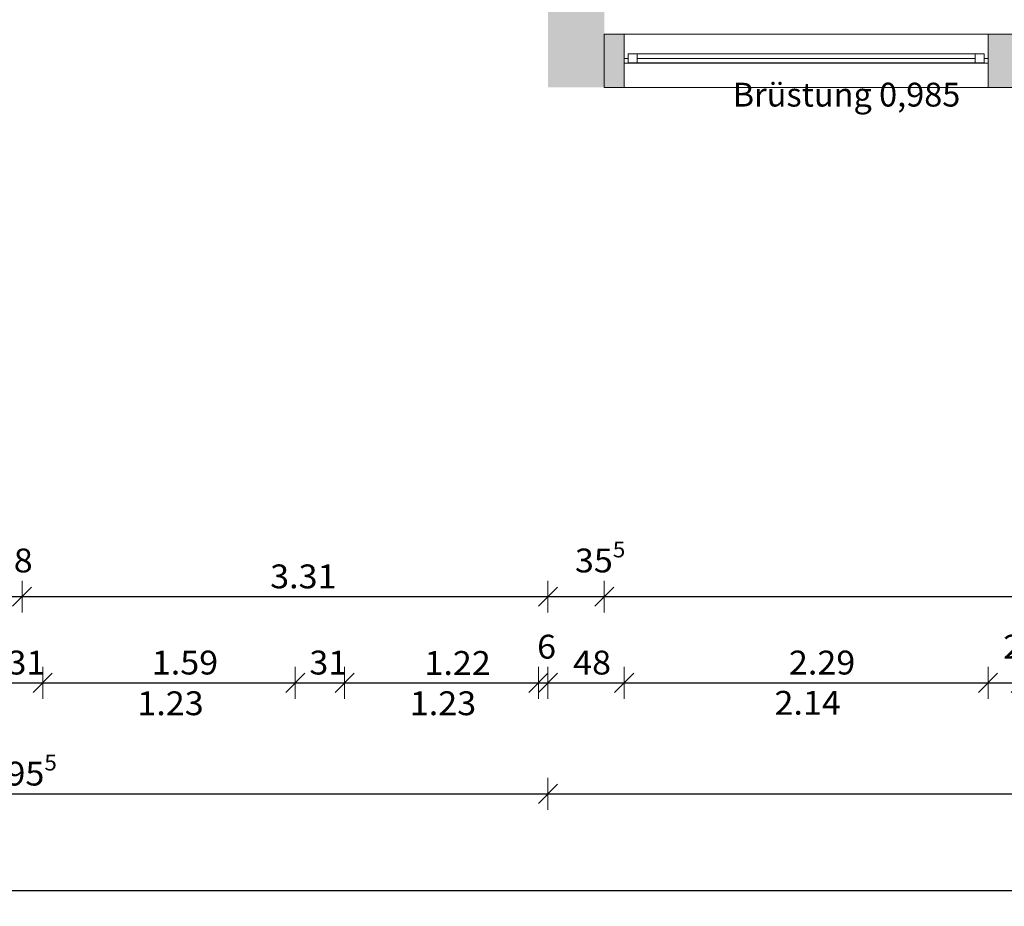
# Model space of a CAD drawing. Units: metres. Extents: x -50 to 95, y -53 to 40.
# Drawn here: x 19 to 25, y -23 to -17 of the extents above; entities that cross this region are included whole.
import ezdxf

# ---------------------------------------------------------------- set-up
doc = ezdxf.new("R2010")
doc.units = ezdxf.units.M
doc.header["$PDMODE"] = 65
doc.linetypes.add('AUSGEZOGEN', pattern=[0])
doc.layers.add('Standard', color=7, linetype='AUSGEZOGEN', lineweight=25)
doc.layers.add('Wand', color=7, linetype='AUSGEZOGEN', lineweight=50)
doc.styles.add('ARIAL', font='ARIAL.TTF')
doc.dimstyles.new('_DIMSTYLE_4', dxfattribs={"dimtxt": 0.15, "dimasz": 0.2, "dimexe": 0, "dimexo": 1e-06, "dimgap": 0.075, "dimtad": 2, "dimdec": 1, "dimlfac": 100, "dimrnd": 0.5, "dimzin": 4, "dimdsep": 46, "dimtxsty": 'Standard', "dimblk1": 'ALL_ML_STRICH', "dimblk2": 'ALL_ML_STRICH', "dimsah": 1, "dimcen": 0, "dimse1": 1, "dimse2": 1, "dimclrd": 7, "dimclre": 7, "dimclrt": 7, "dimadec": 0, "dimazin": 0, "dimtfac": 1, "dimtdec": 0, "dimtix": 1, "dimtmove": 2, "dimatfit": 3, "dimfxl": 0, "dimtvp": 1.2, "dimtzin": 0, "dimlwd": 0, "dimlwe": 13, "dimarcsym": 0})
doc.dimstyles.new('_DIMSTYLE_7', dxfattribs={"dimtxt": 0.15, "dimasz": 0.2, "dimexe": 0, "dimexo": 1e-06, "dimgap": 0.075, "dimtad": 2, "dimdec": 3, "dimrnd": 0.005, "dimzin": 4, "dimdsep": 46, "dimtxsty": 'Standard', "dimblk1": 'ALL_ML_STRICH', "dimblk2": 'ALL_ML_STRICH', "dimsah": 1, "dimcen": 0, "dimse1": 1, "dimse2": 1, "dimclrd": 7, "dimclre": 7, "dimclrt": 7, "dimadec": 0, "dimazin": 0, "dimtfac": 1, "dimtdec": 0, "dimtix": 1, "dimtmove": 2, "dimatfit": 3, "dimfxl": 0, "dimtzin": 0, "dimlwd": 0, "dimlwe": 13, "dimarcsym": 0})
doc.dimstyles.new('_DIMSTYLE_9', dxfattribs={"dimtxt": 0.15, "dimasz": 0.2, "dimexe": 0, "dimexo": 1e-06, "dimgap": 0.075, "dimtad": 2, "dimrnd": 0.005, "dimzin": 4, "dimdsep": 46, "dimtxsty": 'Standard', "dimblk1": 'ALL_ML_STRICH', "dimblk2": 'ALL_ML_STRICH', "dimsah": 1, "dimcen": 0, "dimse1": 1, "dimse2": 1, "dimclrd": 7, "dimclre": 7, "dimclrt": 7, "dimadec": 0, "dimazin": 0, "dimtfac": 1, "dimtdec": 0, "dimtix": 1, "dimtmove": 2, "dimatfit": 3, "dimfxl": 0, "dimtzin": 0, "dimlwd": 0, "dimlwe": 13, "dimarcsym": 0})

# ---------------------------------------------------------------- blocks, each defined once
blk = doc.blocks.new('ALL_ML_STRICH')
at = {"color": 0, "linetype": 'ByBlock', "lineweight": -2}
for p, q in [((0, -0.5), (0, 0.5)), ((-1, 0), (0.5, 0)), ((-0.3, -0.3), (0.3, 0.3))]:
    blk.add_line(p, q, dxfattribs=at)
blk = doc.blocks.new('*D284')
at = {"layer": 'DEFPOINTS', "color": 7, "linetype": 'AUSGEZOGEN', "lineweight": 13}
for p in [(18.6283, -15.3485), (18.8083, -15.376), (18.6283, -20.9593)]:
    blk.add_point(p, dxfattribs=at)
at = {"layer": 'Wand', "color": 7, "linetype": 'AUSGEZOGEN', "lineweight": -2}
blk.add_line((18.6283, -20.9593), (18.8083, -20.9593), dxfattribs=at)
at = {"layer": 'Wand', "color": 7, "linetype": 'AUSGEZOGEN', "lineweight": 13, "xscale": 0.2, "yscale": 0.2, "zscale": 0.2, "rotation": 180}
blk.add_blockref('ALL_ML_STRICH', (18.6283, -20.9593), dxfattribs=at)
at = {"layer": 'Wand', "color": 7, "linetype": 'AUSGEZOGEN', "lineweight": 13, "xscale": 0.2, "yscale": 0.2, "zscale": 0.2}
blk.add_blockref('ALL_ML_STRICH', (18.8083, -20.9593), dxfattribs=at)
at = {"layer": 'Wand', "color": 7, "linetype": 'AUSGEZOGEN', "lineweight": 13, "insert": (18.7563, -20.7318), "char_height": 0.15, "width": 0.63, "attachment_point": 5}
blk.add_mtext('\\W1.05;\\A1;{\\A1;{18\\H0.099000;\\S^ ;}}', dxfattribs=at)
blk = doc.blocks.new('*D285')
at = {"layer": 'DEFPOINTS', "color": 7, "linetype": 'AUSGEZOGEN', "lineweight": 13}
for p in [(18.8083, -15.376), (22.1183, -15.6725), (18.8083, -20.9593)]:
    blk.add_point(p, dxfattribs=at)
at = {"layer": 'Wand', "color": 7, "linetype": 'AUSGEZOGEN', "lineweight": -2}
blk.add_line((18.8083, -20.9593), (22.1183, -20.9593), dxfattribs=at)
at = {"layer": 'Wand', "color": 7, "linetype": 'AUSGEZOGEN', "lineweight": 13, "xscale": 0.2, "yscale": 0.2, "zscale": 0.2, "rotation": 180}
blk.add_blockref('ALL_ML_STRICH', (18.8083, -20.9593), dxfattribs=at)
at = {"layer": 'Wand', "color": 7, "linetype": 'AUSGEZOGEN', "lineweight": 13, "xscale": 0.2, "yscale": 0.2, "zscale": 0.2}
blk.add_blockref('ALL_ML_STRICH', (22.1183, -20.9593), dxfattribs=at)
at = {"layer": 'Wand', "color": 7, "linetype": 'AUSGEZOGEN', "lineweight": 13, "insert": (20.5786, -20.8318), "char_height": 0.15, "width": 0.63, "attachment_point": 5}
blk.add_mtext('\\W1.05;\\A1;{\\A1;{3.31\\H0.099000;\\S^ ;}}', dxfattribs=at)
blk = doc.blocks.new('*D286')
at = {"layer": 'DEFPOINTS', "color": 7, "linetype": 'AUSGEZOGEN', "lineweight": 13}
for p in [(22.1183, -15.6725), (22.4733, -15.6884), (22.1183, -20.9593)]:
    blk.add_point(p, dxfattribs=at)
at = {"layer": 'Wand', "color": 7, "linetype": 'AUSGEZOGEN', "lineweight": -2}
blk.add_line((22.1183, -20.9593), (22.4733, -20.9593), dxfattribs=at)
at = {"layer": 'Wand', "color": 7, "linetype": 'AUSGEZOGEN', "lineweight": 13, "xscale": 0.2, "yscale": 0.2, "zscale": 0.2, "rotation": 180}
blk.add_blockref('ALL_ML_STRICH', (22.1183, -20.9593), dxfattribs=at)
at = {"layer": 'Wand', "color": 7, "linetype": 'AUSGEZOGEN', "lineweight": 13, "xscale": 0.2, "yscale": 0.2, "zscale": 0.2}
blk.add_blockref('ALL_ML_STRICH', (22.4733, -20.9593), dxfattribs=at)
at = {"layer": 'Wand', "color": 7, "linetype": 'AUSGEZOGEN', "lineweight": 13, "insert": (22.4468, -20.7318), "char_height": 0.15, "width": 0.63, "attachment_point": 5}
blk.add_mtext('\\W1.05;\\A1;{\\A1;{35\\H0.099000;\\S5^ ;}}', dxfattribs=at)
blk = doc.blocks.new('*D287')
at = {"layer": 'DEFPOINTS', "color": 7, "linetype": 'AUSGEZOGEN', "lineweight": 13}
for p in [(22.4733, -15.6884), (32.3733, -15.6884), (22.4733, -20.9593)]:
    blk.add_point(p, dxfattribs=at)
at = {"layer": 'Wand', "color": 7, "linetype": 'AUSGEZOGEN', "lineweight": -2}
blk.add_line((22.4733, -20.9593), (32.3733, -20.9593), dxfattribs=at)
at = {"layer": 'Wand', "color": 7, "linetype": 'AUSGEZOGEN', "lineweight": 13, "xscale": 0.2, "yscale": 0.2, "zscale": 0.2, "rotation": 180}
blk.add_blockref('ALL_ML_STRICH', (22.4733, -20.9593), dxfattribs=at)
at = {"layer": 'Wand', "color": 7, "linetype": 'AUSGEZOGEN', "lineweight": 13, "xscale": 0.2, "yscale": 0.2, "zscale": 0.2}
blk.add_blockref('ALL_ML_STRICH', (32.3733, -20.9593), dxfattribs=at)
at = {"layer": 'Wand', "color": 7, "linetype": 'AUSGEZOGEN', "lineweight": 13, "insert": (27.5243, -20.8318), "char_height": 0.15, "width": 0.63, "attachment_point": 5}
blk.add_mtext('\\W1.05;\\A1;{\\A1;{9.90\\H0.099000;\\S^ ;}}', dxfattribs=at)
blk = doc.blocks.new('*D300')
at = {"layer": 'DEFPOINTS', "color": 7, "linetype": 'AUSGEZOGEN', "lineweight": 13}
for p in [(22.1183, -17.696), (15.1633, -18.946), (15.1633, -22.1998)]:
    blk.add_point(p, dxfattribs=at)
at = {"layer": 'Wand', "color": 7, "linetype": 'AUSGEZOGEN', "lineweight": -2}
blk.add_line((15.1633, -22.1998), (22.1183, -22.1998), dxfattribs=at)
at = {"layer": 'Wand', "color": 7, "linetype": 'AUSGEZOGEN', "lineweight": 13, "xscale": 0.2, "yscale": 0.2, "zscale": 0.2, "rotation": 180}
blk.add_blockref('ALL_ML_STRICH', (15.1633, -22.1998), dxfattribs=at)
at = {"layer": 'Wand', "color": 7, "linetype": 'AUSGEZOGEN', "lineweight": 13, "xscale": 0.2, "yscale": 0.2, "zscale": 0.2}
blk.add_blockref('ALL_ML_STRICH', (22.1183, -22.1998), dxfattribs=at)
at = {"layer": 'Wand', "color": 7, "linetype": 'AUSGEZOGEN', "lineweight": 13, "insert": (18.7794, -22.0723), "char_height": 0.15, "width": 0.7875, "attachment_point": 5}
blk.add_mtext('\\W1.05;\\A1;{\\A1;{6.95\\H0.099000;\\S5^ ;}}', dxfattribs=at)
blk = doc.blocks.new('*D301')
at = {"layer": 'DEFPOINTS', "color": 7, "linetype": 'AUSGEZOGEN', "lineweight": 13}
for p in [(22.1183, -17.696), (52.6233, -19.086), (22.1183, -22.1998)]:
    blk.add_point(p, dxfattribs=at)
at = {"layer": 'Wand', "color": 7, "linetype": 'AUSGEZOGEN', "lineweight": -2}
blk.add_line((22.1183, -22.1998), (52.6233, -22.1998), dxfattribs=at)
at = {"layer": 'Wand', "color": 7, "linetype": 'AUSGEZOGEN', "lineweight": 13, "xscale": 0.2, "yscale": 0.2, "zscale": 0.2, "rotation": 180}
blk.add_blockref('ALL_ML_STRICH', (22.1183, -22.1998), dxfattribs=at)
at = {"layer": 'Wand', "color": 7, "linetype": 'AUSGEZOGEN', "lineweight": 13, "xscale": 0.2, "yscale": 0.2, "zscale": 0.2}
blk.add_blockref('ALL_ML_STRICH', (52.6233, -22.1998), dxfattribs=at)
at = {"layer": 'Wand', "color": 7, "linetype": 'AUSGEZOGEN', "lineweight": 13, "insert": (37.5261, -22.0723), "char_height": 0.15, "width": 0.945, "attachment_point": 5}
blk.add_mtext('\\W1.05;\\A1;{\\A1;{30.50\\H0.099000;\\S5^ ;}}', dxfattribs=at)
blk = doc.blocks.new('*D303')
at = {"layer": 'DEFPOINTS', "color": 7, "linetype": 'AUSGEZOGEN', "lineweight": 13}
for p in [(60.4183, -18.7829), (-33.2267, -19.226), (-33.2267, -22.807)]:
    blk.add_point(p, dxfattribs=at)
at = {"layer": 'Wand', "color": 7, "linetype": 'AUSGEZOGEN', "lineweight": -2}
blk.add_line((-33.2267, -22.807), (60.4183, -22.807), dxfattribs=at)
at = {"layer": 'Wand', "color": 7, "linetype": 'AUSGEZOGEN', "lineweight": 13, "xscale": 0.2, "yscale": 0.2, "zscale": 0.2, "rotation": 180}
blk.add_blockref('ALL_ML_STRICH', (-33.2267, -22.807), dxfattribs=at)
at = {"layer": 'Wand', "color": 7, "linetype": 'AUSGEZOGEN', "lineweight": 13, "xscale": 0.2, "yscale": 0.2, "zscale": 0.2}
blk.add_blockref('ALL_ML_STRICH', (60.4183, -22.807), dxfattribs=at)
at = {"layer": 'Wand', "color": 7, "linetype": 'AUSGEZOGEN', "lineweight": 13, "insert": (13.7511, -22.6795), "char_height": 0.15, "width": 0.945, "attachment_point": 5}
blk.add_mtext('\\W1.05;\\A1;{\\A1;{93.64\\H0.099000;\\S5^ ;}}', dxfattribs=at)
blk = doc.blocks.new('*D396')
at = {"layer": 'DEFPOINTS', "color": 7, "linetype": 'AUSGEZOGEN', "lineweight": 13}
for p in [(18.6283, -16.691), (18.9383, -16.691), (18.6283, -21.5015)]:
    blk.add_point(p, dxfattribs=at)
at = {"layer": 'Wand', "color": 7, "linetype": 'AUSGEZOGEN', "lineweight": -2}
blk.add_line((18.6283, -21.5015), (18.9383, -21.5015), dxfattribs=at)
at = {"layer": 'Wand', "color": 7, "linetype": 'AUSGEZOGEN', "lineweight": 13, "xscale": 0.2, "yscale": 0.2, "zscale": 0.2, "rotation": 180}
blk.add_blockref('ALL_ML_STRICH', (18.6283, -21.5015), dxfattribs=at)
at = {"layer": 'Wand', "color": 7, "linetype": 'AUSGEZOGEN', "lineweight": 13, "xscale": 0.2, "yscale": 0.2, "zscale": 0.2}
blk.add_blockref('ALL_ML_STRICH', (18.9383, -21.5015), dxfattribs=at)
at = {"layer": 'Wand', "color": 7, "linetype": 'AUSGEZOGEN', "lineweight": 13, "insert": (18.836, -21.374), "char_height": 0.15, "width": 0.63, "attachment_point": 5}
blk.add_mtext('\\W1.05;\\A1;{\\A1;{31\\H0.099000;\\S^ ;}}', dxfattribs=at)
blk = doc.blocks.new('*D397')
at = {"layer": 'DEFPOINTS', "color": 7, "linetype": 'AUSGEZOGEN', "lineweight": 13}
for p in [(18.9383, -16.691), (20.5283, -16.691), (18.9383, -21.5015)]:
    blk.add_point(p, dxfattribs=at)
at = {"layer": 'Wand', "color": 7, "linetype": 'AUSGEZOGEN', "lineweight": -2}
blk.add_line((18.9383, -21.5015), (20.5283, -21.5015), dxfattribs=at)
at = {"layer": 'Wand', "color": 7, "linetype": 'AUSGEZOGEN', "lineweight": 13, "xscale": 0.2, "yscale": 0.2, "zscale": 0.2, "rotation": 180}
blk.add_blockref('ALL_ML_STRICH', (18.9383, -21.5015), dxfattribs=at)
at = {"layer": 'Wand', "color": 7, "linetype": 'AUSGEZOGEN', "lineweight": 13, "xscale": 0.2, "yscale": 0.2, "zscale": 0.2}
blk.add_blockref('ALL_ML_STRICH', (20.5283, -21.5015), dxfattribs=at)
at = {"layer": 'Wand', "color": 7, "linetype": 'AUSGEZOGEN', "lineweight": 13, "insert": (19.8339, -21.374), "char_height": 0.15, "width": 0.63, "attachment_point": 5}
blk.add_mtext('\\W1.05;\\A1;{\\A1;{1.59\\H0.099000;\\S^ ;}}', dxfattribs=at)
at = {"layer": 'Wand', "color": 7, "linetype": 'AUSGEZOGEN', "lineweight": 13, "insert": (19.5341, -21.5548), "char_height": 0.15, "width": 0.0075, "attachment_point": 1, "line_spacing_factor": 0.60241}
blk.add_mtext('\\W1.05;\\A1;{1.23\\H0.099000;\\S^ ;}', dxfattribs=at)
blk = doc.blocks.new('*D398')
at = {"layer": 'DEFPOINTS', "color": 7, "linetype": 'AUSGEZOGEN', "lineweight": 13}
for p in [(20.5283, -16.691), (20.8383, -16.691), (20.5283, -21.5015)]:
    blk.add_point(p, dxfattribs=at)
at = {"layer": 'Wand', "color": 7, "linetype": 'AUSGEZOGEN', "lineweight": -2}
blk.add_line((20.5283, -21.5015), (20.8383, -21.5015), dxfattribs=at)
at = {"layer": 'Wand', "color": 7, "linetype": 'AUSGEZOGEN', "lineweight": 13, "xscale": 0.2, "yscale": 0.2, "zscale": 0.2, "rotation": 180}
blk.add_blockref('ALL_ML_STRICH', (20.5283, -21.5015), dxfattribs=at)
at = {"layer": 'Wand', "color": 7, "linetype": 'AUSGEZOGEN', "lineweight": 13, "xscale": 0.2, "yscale": 0.2, "zscale": 0.2}
blk.add_blockref('ALL_ML_STRICH', (20.8383, -21.5015), dxfattribs=at)
at = {"layer": 'Wand', "color": 7, "linetype": 'AUSGEZOGEN', "lineweight": 13, "insert": (20.736, -21.374), "char_height": 0.15, "width": 0.63, "attachment_point": 5}
blk.add_mtext('\\W1.05;\\A1;{\\A1;{31\\H0.099000;\\S^ ;}}', dxfattribs=at)
blk = doc.blocks.new('*D399')
at = {"layer": 'DEFPOINTS', "color": 7, "linetype": 'AUSGEZOGEN', "lineweight": 13}
for p in [(20.8383, -16.691), (22.0583, -16.691), (20.8383, -21.5015)]:
    blk.add_point(p, dxfattribs=at)
at = {"layer": 'Wand', "color": 7, "linetype": 'AUSGEZOGEN', "lineweight": -2}
blk.add_line((20.8383, -21.5015), (22.0583, -21.5015), dxfattribs=at)
at = {"layer": 'Wand', "color": 7, "linetype": 'AUSGEZOGEN', "lineweight": 13, "xscale": 0.2, "yscale": 0.2, "zscale": 0.2, "rotation": 180}
blk.add_blockref('ALL_ML_STRICH', (20.8383, -21.5015), dxfattribs=at)
at = {"layer": 'Wand', "color": 7, "linetype": 'AUSGEZOGEN', "lineweight": 13, "xscale": 0.2, "yscale": 0.2, "zscale": 0.2}
blk.add_blockref('ALL_ML_STRICH', (22.0583, -21.5015), dxfattribs=at)
at = {"layer": 'Wand', "color": 7, "linetype": 'AUSGEZOGEN', "lineweight": 13, "insert": (21.5499, -21.3765), "char_height": 0.15, "width": 0.63, "attachment_point": 5}
blk.add_mtext('\\W1.05;\\A1;{\\A1;{1.22\\H0.099000;\\S^ ;}}', dxfattribs=at)
at = {"layer": 'Wand', "color": 7, "linetype": 'AUSGEZOGEN', "lineweight": 13, "insert": (21.2491, -21.5548), "char_height": 0.15, "width": 0.0075, "attachment_point": 1, "line_spacing_factor": 0.60241}
blk.add_mtext('\\W1.05;\\A1;{1.23\\H0.099000;\\S^ ;}', dxfattribs=at)
blk = doc.blocks.new('*D400')
at = {"layer": 'DEFPOINTS', "color": 7, "linetype": 'AUSGEZOGEN', "lineweight": 13}
for p in [(22.0583, -16.691), (22.1183, -17.696), (22.0583, -21.5015)]:
    blk.add_point(p, dxfattribs=at)
at = {"layer": 'Wand', "color": 7, "linetype": 'AUSGEZOGEN', "lineweight": -2}
blk.add_line((22.0583, -21.5015), (22.1183, -21.5015), dxfattribs=at)
at = {"layer": 'Wand', "color": 7, "linetype": 'AUSGEZOGEN', "lineweight": 13, "xscale": 0.2, "yscale": 0.2, "zscale": 0.2}
blk.add_blockref('ALL_ML_STRICH', (22.1183, -21.5015), dxfattribs=at)
at = {"layer": 'Wand', "color": 7, "linetype": 'AUSGEZOGEN', "lineweight": 13, "xscale": 0.2, "yscale": 0.2, "zscale": 0.2, "rotation": 180}
blk.add_blockref('ALL_ML_STRICH', (22.0583, -21.5015), dxfattribs=at)
at = {"layer": 'Wand', "color": 7, "linetype": 'AUSGEZOGEN', "lineweight": 13, "insert": (22.1098, -21.274), "char_height": 0.15, "width": 0.4725, "attachment_point": 5}
blk.add_mtext('\\W1.05;\\A1;{\\A1;{6\\H0.099000;\\S^ ;}}', dxfattribs=at)
blk = doc.blocks.new('*D401')
at = {"layer": 'DEFPOINTS', "color": 7, "linetype": 'AUSGEZOGEN', "lineweight": 13}
for p in [(22.1183, -17.696), (22.5983, -17.756), (22.1183, -21.5015)]:
    blk.add_point(p, dxfattribs=at)
at = {"layer": 'Wand', "color": 7, "linetype": 'AUSGEZOGEN', "lineweight": -2}
blk.add_line((22.1183, -21.5015), (22.5983, -21.5015), dxfattribs=at)
at = {"layer": 'Wand', "color": 7, "linetype": 'AUSGEZOGEN', "lineweight": 13, "xscale": 0.2, "yscale": 0.2, "zscale": 0.2, "rotation": 180}
blk.add_blockref('ALL_ML_STRICH', (22.1183, -21.5015), dxfattribs=at)
at = {"layer": 'Wand', "color": 7, "linetype": 'AUSGEZOGEN', "lineweight": 13, "xscale": 0.2, "yscale": 0.2, "zscale": 0.2}
blk.add_blockref('ALL_ML_STRICH', (22.5983, -21.5015), dxfattribs=at)
at = {"layer": 'Wand', "color": 7, "linetype": 'AUSGEZOGEN', "lineweight": 13, "insert": (22.3963, -21.374), "char_height": 0.15, "width": 0.63, "attachment_point": 5}
blk.add_mtext('\\W1.05;\\A1;{\\A1;{48\\H0.099000;\\S^ ;}}', dxfattribs=at)
blk = doc.blocks.new('*D402')
at = {"layer": 'DEFPOINTS', "color": 7, "linetype": 'AUSGEZOGEN', "lineweight": 13}
for p in [(22.5983, -17.756), (24.8883, -17.756), (22.5983, -21.5015)]:
    blk.add_point(p, dxfattribs=at)
at = {"layer": 'Wand', "color": 7, "linetype": 'AUSGEZOGEN', "lineweight": -2}
blk.add_line((22.5983, -21.5015), (24.8883, -21.5015), dxfattribs=at)
at = {"layer": 'Wand', "color": 7, "linetype": 'AUSGEZOGEN', "lineweight": 13, "xscale": 0.2, "yscale": 0.2, "zscale": 0.2, "rotation": 180}
blk.add_blockref('ALL_ML_STRICH', (22.5983, -21.5015), dxfattribs=at)
at = {"layer": 'Wand', "color": 7, "linetype": 'AUSGEZOGEN', "lineweight": 13, "xscale": 0.2, "yscale": 0.2, "zscale": 0.2}
blk.add_blockref('ALL_ML_STRICH', (24.8883, -21.5015), dxfattribs=at)
at = {"layer": 'Wand', "color": 7, "linetype": 'AUSGEZOGEN', "lineweight": 13, "insert": (23.8439, -21.374), "char_height": 0.15, "width": 0.63, "attachment_point": 5}
blk.add_mtext('\\W1.05;\\A1;{\\A1;{2.29\\H0.099000;\\S^ ;}}', dxfattribs=at)
at = {"layer": 'Wand', "color": 7, "linetype": 'AUSGEZOGEN', "lineweight": 13, "insert": (23.5444, -21.5521), "char_height": 0.15, "width": 0.0075, "attachment_point": 1, "line_spacing_factor": 0.60241}
blk.add_mtext('\\W1.05;\\A1;{2.14\\H0.099000;\\S^ ;}', dxfattribs=at)
blk = doc.blocks.new('*D403')
at = {"layer": 'DEFPOINTS', "color": 7, "linetype": 'AUSGEZOGEN', "lineweight": 13}
for p in [(24.8883, -17.756), (25.0933, -17.756), (24.8883, -21.5015)]:
    blk.add_point(p, dxfattribs=at)
at = {"layer": 'Wand', "color": 7, "linetype": 'AUSGEZOGEN', "lineweight": -2}
blk.add_line((24.8883, -21.5015), (25.0933, -21.5015), dxfattribs=at)
at = {"layer": 'Wand', "color": 7, "linetype": 'AUSGEZOGEN', "lineweight": 13, "xscale": 0.2, "yscale": 0.2, "zscale": 0.2, "rotation": 180}
blk.add_blockref('ALL_ML_STRICH', (24.8883, -21.5015), dxfattribs=at)
at = {"layer": 'Wand', "color": 7, "linetype": 'AUSGEZOGEN', "lineweight": 13, "xscale": 0.2, "yscale": 0.2, "zscale": 0.2}
blk.add_blockref('ALL_ML_STRICH', (25.0933, -21.5015), dxfattribs=at)
at = {"layer": 'Wand', "color": 7, "linetype": 'AUSGEZOGEN', "lineweight": 13, "insert": (25.1418, -21.274), "char_height": 0.15, "width": 0.63, "attachment_point": 5}
blk.add_mtext('\\W1.05;\\A1;{\\A1;{20\\H0.099000;\\S5^ ;}}', dxfattribs=at)

msp = doc.modelspace()

# ---------------------------------------------------------------- hatches: boundary and pattern name
at = {"layer": 'Wand', "linetype": 'AUSGEZOGEN', "lineweight": 13}
for points in [[(22.1183, -9.9108), (22.1183, -17.756), (22.4733, -17.756), (22.4733, -10.176), (22.2621, -9.9108)], [(22.4733, -17.421), (22.4733, -17.756), (22.5983, -17.756), (22.5983, -17.421)], [(25.0933, -17.756), (25.0933, -17.421), (24.8883, -17.421), (24.8883, -17.756)]]:
    msp.add_hatch(color=252, dxfattribs=at).paths.add_polyline_path(points)

# ---------------------------------------------------------------- linework, layer by layer
at = {"layer": 'Standard', "color": 7, "linetype": 'AUSGEZOGEN', "lineweight": 13}
for p, q in [((22.6233, -17.5735), (22.5983, -17.5735)), ((22.5983, -17.5735), (22.5983, -17.6035)), ((22.6233, -17.6015), (22.6233, -17.5455)), ((22.6233, -17.5455), (22.6793, -17.5455)), ((22.6233, -17.6015), (22.6233, -17.5455)), ((22.6233, -17.5455), (22.6793, -17.5455)), ((22.6233, -17.5455), (24.8633, -17.5455)), ((22.6233, -17.5455), (24.8633, -17.5455)), ((22.6233, -17.6035), (22.6233, -17.5735)), ((22.6793, -17.5455), (22.6793, -17.6015)), ((22.6793, -17.5455), (22.6793, -17.6015)), ((22.6793, -17.5735), (24.8073, -17.5735)), ((22.6793, -17.5735), (24.8073, -17.5735)), ((24.8073, -17.6015), (24.8073, -17.5455)), ((24.8073, -17.5455), (24.8633, -17.5455)), ((24.8073, -17.6015), (24.8073, -17.5455)), ((24.8073, -17.5455), (24.8633, -17.5455)), ((24.8633, -17.5455), (24.8633, -17.6015)), ((24.8633, -17.5455), (24.8633, -17.6015)), ((24.8633, -17.6035), (24.8633, -17.5735)), ((24.8633, -17.5735), (24.8883, -17.5735)), ((24.8883, -17.5735), (24.8883, -17.6035)), ((22.5983, -17.6035), (22.6233, -17.6035)), ((22.6793, -17.6015), (22.6233, -17.6015)), ((22.6793, -17.6015), (22.6233, -17.6015)), ((22.6233, -17.6015), (24.8633, -17.6015)), ((22.6233, -17.6015), (24.8633, -17.6015)), ((24.8633, -17.6035), (22.6233, -17.6035)), ((24.8633, -17.6015), (24.8073, -17.6015)), ((24.8633, -17.6015), (24.8073, -17.6015)), ((24.8883, -17.6035), (24.8633, -17.6035))]:
    msp.add_line(p, q, dxfattribs=at)
at = {"layer": 'Standard', "color": 171, "linetype": 'AUSGEZOGEN', "lineweight": 13}
for p, q in [((22.6793, -17.5735, 2.3965), (23.7433, -17.5735, 0.966)), ((22.6793, -17.5735, 2.5585), (23.7433, -17.5735, 2.944)), ((24.8073, -17.5735, 2.3965), (23.7433, -17.5735, 0.966)), ((24.8073, -17.5735, 2.5585), (23.7433, -17.5735, 2.944))]:
    msp.add_line(p, q, dxfattribs=at)
at = {"layer": 'Standard', "color": 7, "linetype": 'AUSGEZOGEN', "lineweight": 13, "extrusion": (0, -1, 0)}
for points in [[(22.5983, 3.025, 17.5735), (22.6233, 3.025, 17.5735), (22.5983, 0.885, 17.5735), (22.6233, 0.885, 17.5735)], [(22.6233, 2.4525, 17.5635), (22.6233, 2.5025, 17.5635), (24.8633, 2.4525, 17.5635), (24.8633, 2.5025, 17.5635)], [(22.6233, 0.885, 17.5735), (22.6233, 0.91, 17.5735), (24.8633, 0.885, 17.5735), (24.8633, 0.91, 17.5735)], [(24.8633, 3.025, 17.5735), (24.8633, 3, 17.5735), (22.6233, 3.025, 17.5735), (22.6233, 3, 17.5735)], [(24.8883, 0.885, 17.5735), (24.8633, 0.885, 17.5735), (24.8883, 3.025, 17.5735), (24.8633, 3.025, 17.5735)]]:
    msp.add_solid(points, dxfattribs=at)
at = {"layer": 'Standard', "color": 7, "linetype": 'AUSGEZOGEN', "lineweight": 18, "extrusion": (0, 1, 0)}
for points in [[(-22.6793, 2.4525, -17.6015), (-22.6233, 2.4525, -17.6015), (-22.6793, 0.91, -17.6015), (-22.6233, 0.91, -17.6015)], [(-22.6793, 3, -17.6015), (-22.6233, 3, -17.6015), (-22.6793, 2.5025, -17.6015), (-22.6233, 2.5025, -17.6015)], [(-22.6793, 0.966, -17.6015), (-22.6793, 0.91, -17.6015), (-24.8073, 0.966, -17.6015), (-24.8073, 0.91, -17.6015)], [(-24.8073, 2.3965, -17.6015), (-24.8073, 2.4525, -17.6015), (-22.6793, 2.3965, -17.6015), (-22.6793, 2.4525, -17.6015)], [(-24.8073, 2.944, -17.6015), (-24.8073, 3, -17.6015), (-22.6793, 2.944, -17.6015), (-22.6793, 3, -17.6015)], [(-22.6793, 2.5585, -17.6015), (-22.6793, 2.5025, -17.6015), (-24.8073, 2.5585, -17.6015), (-24.8073, 2.5025, -17.6015)], [(-24.8073, 0.91, -17.6015), (-24.8633, 0.91, -17.6015), (-24.8073, 2.4525, -17.6015), (-24.8633, 2.4525, -17.6015)], [(-24.8073, 2.5025, -17.6015), (-24.8633, 2.5025, -17.6015), (-24.8073, 3, -17.6015), (-24.8633, 3, -17.6015)]]:
    msp.add_solid(points, dxfattribs=at)
at = {"layer": 'Standard', "color": 171, "linetype": 'AUSGEZOGEN', "lineweight": 13}
for points in [[(24.8073, -17.5735, 2.3965), (24.8073, -17.5735, 0.966), (22.6793, -17.5735, 0.966), (22.6793, -17.5735, 2.3965)], [(22.6793, -17.5735, 2.5585), (22.6793, -17.5735, 2.944), (24.8073, -17.5735, 2.944), (24.8073, -17.5735, 2.5585)]]:
    msp.add_3dface(points, dxfattribs=at)
at = {"layer": 'Wand', "color": 7, "linetype": 'AUSGEZOGEN', "lineweight": 18}
for points in [[(22.1183, -9.9108, -0.1), (22.4733, -10.176, -0.1), (22.1183, -17.756, -0.1), (22.4733, -10.176, -0.1)], [(22.4733, -17.756, -0.1), (22.1183, -17.756, -0.1), (22.4733, -10.176, -0.1), (22.1183, -17.756, -0.1)]]:
    msp.add_solid(points, dxfattribs=at)

# ---------------------------------------------------------------- texts
at = {"layer": 'Standard', "color": 7, "linetype": 'AUSGEZOGEN', "lineweight": 13, "insert": (23.2814, -17.8015), "char_height": 0.15, "width": 1.502782, "attachment_point": 4, "style": 'ARIAL'}
msp.add_mtext('{\\fArial|i0|b0;\\H0.150000;\\W1.000000;\\C7;Brüstung 0,985}\\P', dxfattribs=at)

# ---------------------------------------------------------------- dimensions: what is measured, and where the dimension line sits
at = {"layer": 'Wand', "color": 7, "linetype": 'AUSGEZOGEN', "lineweight": 13}
for base, p1, p2, dimstyle, picture, middle in [((18.8083, -20.9593), (18.6283, -15.3485), (18.8083, -15.376), '_DIMSTYLE_4', '*D284', (18.7563, -20.7318)), ((22.1183, -20.9593), (18.8083, -15.376), (22.1183, -15.6725), '_DIMSTYLE_9', '*D285', (20.5786, -20.8318)), ((22.4733, -20.9593), (22.1183, -15.6725), (22.4733, -15.6884), '_DIMSTYLE_4', '*D286', (22.4468, -20.7318)), ((32.3733, -20.9593), (22.4733, -15.6884), (32.3733, -15.6884), '_DIMSTYLE_9', '*D287', (27.5243, -20.8318)), ((18.9383, -21.5015), (18.6283, -16.691), (18.9383, -16.691), '_DIMSTYLE_4', '*D396', (18.836, -21.374)), ((20.8383, -21.5015), (20.5283, -16.691), (20.8383, -16.691), '_DIMSTYLE_4', '*D398', (20.736, -21.374)), ((22.1183, -21.5015), (22.0583, -16.691), (22.1183, -17.696), '_DIMSTYLE_4', '*D400', (22.1098, -21.274)), ((22.1183, -22.1998), (15.1633, -18.946), (22.1183, -17.696), '_DIMSTYLE_7', '*D300', (18.7794, -22.0723)), ((52.6233, -22.1998), (22.1183, -17.696), (52.6233, -19.086), '_DIMSTYLE_7', '*D301', (37.5261, -22.0723)), ((22.5983, -21.5015), (22.1183, -17.696), (22.5983, -17.756), '_DIMSTYLE_4', '*D401', (22.3963, -21.374)), ((25.0933, -21.5015), (24.8883, -17.756), (25.0933, -17.756), '_DIMSTYLE_4', '*D403', (25.1418, -21.274)), ((60.4183, -22.807), (-33.2267, -19.226), (60.4183, -18.7829), '_DIMSTYLE_7', '*D303', (13.7511, -22.6795))]:
    dim = msp.add_linear_dim(base=base, p1=p1, p2=p2, dimstyle=dimstyle, override={"dimpost": '<>', "dimclrd": 7, "dimclre": 7, "dimclrt": 7, "dimlwd": 0, "dimlwe": 13}, dxfattribs=at)
    dim.commit()
    dim.dimension.update_dxf_attribs({"geometry": picture, "text_midpoint": middle, "dimtype": 160})
for base, p1, p2, text, picture, middle in [((20.5283, -21.5015), (18.9383, -16.691), (20.5283, -16.691), '<>\\X\\W1.05;\\A1;{1.23\\H0.099000;\\S^ ;}', '*D397', (19.8339, -21.374)), ((22.0583, -21.5015), (20.8383, -16.691), (22.0583, -16.691), '<>\\X\\W1.05;\\A1;{1.23\\H0.099000;\\S^ ;}', '*D399', (21.5499, -21.3765)), ((24.8883, -21.5015), (22.5983, -17.756), (24.8883, -17.756), '<>\\X\\W1.05;\\A1;{2.14\\H0.099000;\\S^ ;}', '*D402', (23.8439, -21.374))]:
    dim = msp.add_linear_dim(base=base, p1=p1, p2=p2, text=text, dimstyle='_DIMSTYLE_9', override={"dimpost": '<>', "dimclrd": 7, "dimclre": 7, "dimclrt": 7, "dimlwd": 0, "dimlwe": 13}, dxfattribs=at)
    dim.commit()
    dim.dimension.update_dxf_attribs({"geometry": picture, "text_midpoint": middle, "dimtype": 160})

# ---------------------------------------------------------------- meshes
at = {"layer": 'Wand', "color": 7, "linetype": 'AUSGEZOGEN', "lineweight": 18}
mesh = msp.add_polyface(dxfattribs=at)
corners = [(32.3733, -17.756, -0.1), (32.3733, -17.421, -0.1), (29.7958, -17.421, -0.1), (29.7958, -17.756, -0.1), (27.5883, -17.756, -0.1), (27.5883, -17.421, -0.1), (22.4733, -17.421, -0.1), (22.4733, -17.756, -0.1), (32.3733, -17.421, 3.3), (32.3733, -17.756, 3.3), (22.4733, -17.756, 3.3), (22.4733, -17.421, 3.3), (32.3733, -17.756, 0.885), (32.3733, -17.421, 0.885), (32.3733, -17.421, 3.025), (32.3733, -17.756, 3.025), (22.4733, -17.421, 0.885), (25.0933, -17.421, 0.885), (25.0933, -17.421, 3.025), (24.8883, -17.421, 0.885), (24.8883, -17.421, 3.025), (22.5983, -17.421, 0.885), (22.5983, -17.421, 3.025), (27.3833, -17.421, 0.885), (27.3833, -17.421, 3.025), (30.0833, -17.421, 3.025), (30.0833, -17.421, 0.885), (29.7958, -17.421, 3.01), (27.5883, -17.421, 3.01), (30.0833, -17.756, 3.025), (30.0833, -17.756, 0.885), (27.5883, -17.756, 0.885), (24.8883, -17.756, 0.885), (24.8883, -17.756, 3.025), (25.0933, -17.756, 0.885), (25.0933, -17.756, 3.025), (27.3833, -17.756, 0.885), (27.3833, -17.756, 3.025), (22.5983, -17.756, 0.885), (22.5983, -17.756, 3.025), (27.5883, -17.756, 3.01), (29.7958, -17.756, 3.01), (25.0933, -17.756, 0.885)]
mesh.append_faces([[corners[k] for k in face] for face in [(0, 1, 2, 3), (4, 5, 6, 7), (8, 9, 10, 11), (1, 0, 12, 13), (14, 15, 9, 8), (7, 6, 11, 10), (28, 40, 41, 27), (40, 28, 5, 4), (27, 41, 3, 2), (25, 29, 15, 14), (30, 26, 13, 12), (29, 25, 26, 30), (22, 39, 33, 20), (38, 21, 19, 32), (39, 22, 21, 38), (20, 33, 32, 19), (18, 35, 37, 24), (42, 17, 23, 36), (35, 18, 17, 42), (24, 37, 36, 23)]], dxfattribs={"color": 7})
mesh.append_faces([[corners[k] for k in face] for face in [(30, 0, 3)]], dxfattribs={"vtx0": -1, "color": 7})
mesh.append_faces([[corners[k] for k in face] for face in [(6, 5, 16), (19, 18, 20), (23, 5, 24), (16, 22, 11), (11, 24, 8), (1, 26, 2), (2, 25, 27), (12, 0, 30), (9, 29, 10), (34, 33, 35), (38, 10, 39), (31, 37, 40), (40, 29, 41)]], dxfattribs={"vtx0": -1, "vtx1": -1, "color": 7})
mesh.append_faces([[corners[k] for k in face] for face in [(16, 5, 23), (22, 24, 11), (8, 24, 25), (25, 24, 27), (31, 7, 38), (39, 10, 37), (10, 29, 37), (37, 29, 40)]], dxfattribs={"vtx0": -1, "vtx1": -1, "vtx2": -1, "color": 7})
mesh.append_faces([[corners[k] for k in face] for face in [(24, 5, 28)]], dxfattribs={"vtx0": -1, "vtx2": -1, "color": 7})
mesh.append_faces([[corners[k] for k in face] for face in [(14, 8, 25), (13, 26, 1), (15, 29, 9), (4, 7, 31), (3, 41, 30)]], dxfattribs={"vtx1": -1, "color": 7})
mesh.append_faces([[corners[k] for k in face] for face in [(17, 18, 19), (21, 22, 16), (26, 25, 2), (28, 27, 24), (32, 33, 34), (36, 37, 31), (7, 10, 38), (29, 30, 41)]], dxfattribs={"vtx1": -1, "vtx2": -1, "color": 7})

doc.saveas('drawing.dxf')
